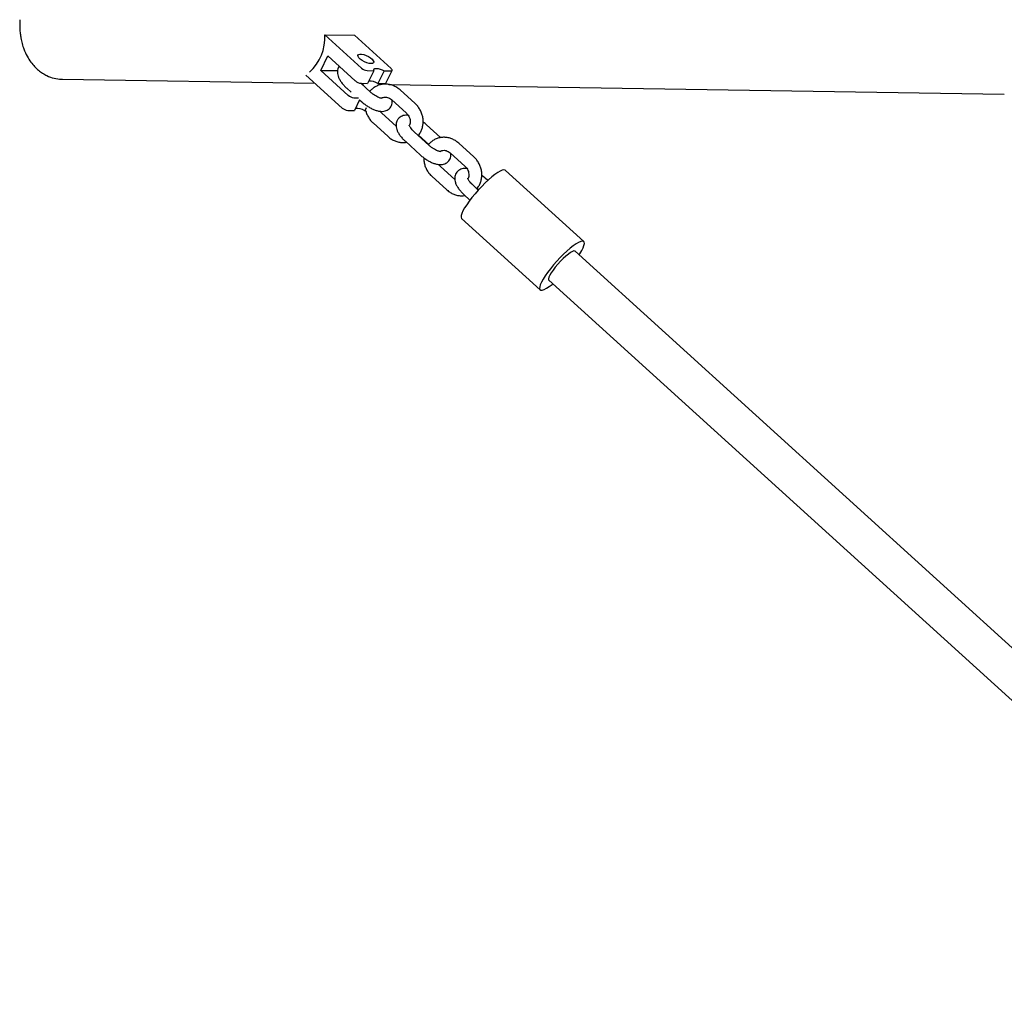
# Model space of a CAD drawing. Units: millimetres. Extents: x 0 to 2970, y 0 to 4200.
# Drawn here: x 1218 to 1264, y 902 to 948 of the extents above; entities that cross this region are included whole.
import ezdxf

# ---------------------------------------------------------------- set-up
doc = ezdxf.new("R2010")
doc.units = ezdxf.units.MM
doc.header["$LTSCALE"] = 100

msp = doc.modelspace()

# ---------------------------------------------------------------- linework, layer by layer
at = {"color": 7, "linetype": 'Continuous', "lineweight": 25}
for p, q in [((1234.021, 945.275), (1232.326, 946.813)), ((1232.326, 946.813), (1233.695, 946.791)), ((1235.389, 945.253), (1233.695, 946.791)), ((1232.14, 945.175), (1232.465, 945.843)), ((1232.465, 945.843), (1233.736, 944.69)), ((1233.411, 944.021), (1232.14, 945.175)), ((1232.14, 945.175), (1232.913, 945.163)), ((1234.279, 945.163), (1234.589, 945.158)), ((1234.589, 945.158), (1234.304, 944.573)), ((1235.063, 945.15), (1234.779, 944.565)), ((1235.063, 945.15), (1235.374, 945.145)), ((1235.148, 944.583), (1235.432, 945.168)), ((1220.217, 944.766), (1231.865, 944.581)), ((1231.457, 944.951), (1233.126, 943.437)), ((1234.436, 944.169), (1233.985, 944.578)), ((1233.994, 944.578), (1234.304, 944.573)), ((1234.017, 944.577), (1234.118, 944.485)), ((1234.779, 944.565), (1235.089, 944.56)), ((1234.967, 944.525), (1234.925, 944.563)), ((1233.338, 944.356), (1233.543, 944.169)), ((1235.277, 944.527), (1263.681, 944.075)), ((1236.499, 943.638), (1235.804, 944.268)), ((1233.669, 943.909), (1233.889, 943.906)), ((1233.935, 943.814), (1233.694, 943.32)), ((1233.932, 943.816), (1234.032, 943.725)), ((1235.401, 943.824), (1236.096, 943.193)), ((1233.384, 943.325), (1233.694, 943.32)), ((1234.23, 943.439), (1234.168, 943.312)), ((1234.168, 943.312), (1234.222, 943.311)), ((1235.618, 942.593), (1234.958, 943.192)), ((1234.555, 942.748), (1235.25, 942.117)), ((1237.142, 941.713), (1236.447, 942.344)), ((1237.673, 942.069), (1237.022, 942.66)), ((1236.044, 941.9), (1236.739, 941.269)), ((1236.649, 942.188), (1237.124, 941.757)), ((1239.205, 941.181), (1238.511, 941.812)), ((1238.107, 941.368), (1238.802, 940.737)), ((1238.324, 940.137), (1237.664, 940.736)), ((1244.278, 937.276), (1240.658, 940.561)), ((1237.261, 940.291), (1237.956, 939.661)), ((1239.847, 940.096), (1239.728, 940.204)), ((1239.41, 939.654), (1239.153, 939.888)), ((1239.356, 939.732), (1239.424, 939.67)), ((1238.75, 939.443), (1239.027, 939.192)), ((1238.642, 938.34), (1242.262, 935.054)), ((1280.533, 903.559), (1243.875, 936.831)), ((1242.665, 935.498), (1279.324, 902.226))]:
    msp.add_line(p, q, dxfattribs=at)
at = {"color": 7, "linetype": 'Continuous', "lineweight": 25, "flags": 128}
for points in [[(1234.463, 945.484), (1234.372, 945.495), (1234.267, 945.524), (1234.158, 945.57), (1234.055, 945.627), (1233.966, 945.691), (1233.9, 945.756), (1233.863, 945.817), (1233.857, 945.867), (1233.884, 945.903), (1233.941, 945.921), (1234.022, 945.92), (1234.122, 945.899), (1234.23, 945.861), (1234.337, 945.809), (1234.434, 945.748), (1234.512, 945.683), (1234.564, 945.619), (1234.586, 945.563), (1234.575, 945.519), (1234.533, 945.492), (1234.463, 945.484)], [(1234.589, 945.158), (1234.583, 945.203), (1234.601, 945.237), (1234.643, 945.257), (1234.705, 945.264), (1234.784, 945.255), (1234.875, 945.232), (1234.97, 945.196), (1235.063, 945.15)], [(1235.374, 945.145), (1235.398, 945.147), (1235.417, 945.153), (1235.429, 945.163), (1235.435, 945.176), (1235.434, 945.192), (1235.425, 945.211), (1235.41, 945.232), (1235.389, 945.253)], [(1240.658, 940.561), (1240.646, 940.57), (1240.592, 940.581), (1240.516, 940.566), (1240.419, 940.525), (1240.304, 940.458), (1240.174, 940.368), (1240.032, 940.256), (1239.881, 940.126), (1239.724, 939.98), (1239.566, 939.821), (1239.409, 939.653), (1239.258, 939.481), (1239.117, 939.308), (1238.988, 939.139), (1238.874, 938.977), (1238.779, 938.825), (1238.704, 938.689), (1238.651, 938.57), (1238.622, 938.472), (1238.616, 938.397), (1238.635, 938.347), (1238.642, 938.34)], [(1244.061, 936.662), (1244.096, 936.716), (1244.181, 936.86), (1244.246, 936.988), (1244.287, 937.097), (1244.304, 937.184), (1244.297, 937.247), (1244.266, 937.284), (1244.212, 937.296), (1244.136, 937.28), (1244.039, 937.239), (1243.924, 937.173), (1243.794, 937.082), (1243.652, 936.971), (1243.501, 936.84), (1243.344, 936.694), (1243.186, 936.535), (1243.029, 936.368), (1242.878, 936.196), (1242.737, 936.023), (1242.608, 935.853), (1242.494, 935.691), (1242.399, 935.54), (1242.324, 935.403), (1242.271, 935.285), (1242.242, 935.187), (1242.236, 935.112), (1242.255, 935.061), (1242.298, 935.037), (1242.363, 935.039), (1242.45, 935.067), (1242.556, 935.121), (1242.679, 935.199), (1242.815, 935.301), (1242.852, 935.329)], [(1243.875, 936.831), (1243.869, 936.835), (1243.825, 936.842), (1243.757, 936.822), (1243.67, 936.774), (1243.566, 936.701), (1243.45, 936.607), (1243.327, 936.494), (1243.201, 936.368), (1243.078, 936.234), (1242.963, 936.096), (1242.861, 935.962), (1242.775, 935.836), (1242.71, 935.723), (1242.667, 935.628), (1242.65, 935.556), (1242.657, 935.508), (1242.665, 935.498)]]:
    msp.add_lwpolyline(points, dxfattribs=at)
at = {"color": 7, "linetype": 'Continuous', "lineweight": 25}
for centre, radius, start, end in [((1230.198, 946.687), 2.132, 311.6671, 3.3765), ((1234.322, 945.614), 0.453, 228.451, 264.5816), ((1234.037, 945.029), 0.453, 228.451, 264.5816), ((1234.427, 944.058), 0.617, 55.2338, 96.9084), ((1235.101, 944.617), 0.0579, 257.9007, 323.6771), ((1233.711, 944.361), 0.453, 228.451, 264.5816), ((1233.427, 943.776), 0.453, 228.451, 264.5816), ((1233.816, 942.805), 0.617, 55.2338, 96.9084)]:
    msp.add_arc(centre, radius, start, end, dxfattribs=at)
for points, knots in [([(1218.262, 947.511), (1218.256, 947.393), (1218.248, 947.25), (1218.254, 947.109), (1218.255, 947.084)], [0, 0, 0, 0, 0.828453, 1, 1, 1, 1]), ([(1218.255, 947.084), (1218.26, 947.014), (1218.27, 946.872), (1218.306, 946.641), (1218.362, 946.398), (1218.457, 946.108), (1218.592, 945.817), (1218.761, 945.552), (1218.939, 945.339), (1219.12, 945.17), (1219.308, 945.033), (1219.546, 944.9), (1219.837, 944.804), (1220.074, 944.758), (1220.199, 944.768), (1220.209, 944.769)], [0, 0, 0, 0, 0.035658, 0.072209, 0.124496, 0.178245, 0.265077, 0.354121, 0.437176, 0.520877, 0.606077, 0.691628, 0.838858, 0.987184, 1, 1, 1, 1]), ([(1232.991, 945.366), (1232.984, 945.358), (1232.953, 945.322), (1232.923, 945.24), (1232.904, 945.132), (1232.91, 945.019), (1232.94, 944.901), (1232.995, 944.775), (1233.077, 944.642), (1233.18, 944.512), (1233.272, 944.417), (1233.325, 944.367), (1233.338, 944.356)], [0, 0, 0, 0, 0.026985, 0.127492, 0.225468, 0.32695, 0.437985, 0.563417, 0.700541, 0.837082, 0.961898, 1, 1, 1, 1]), ([(1235.804, 944.268), (1235.777, 944.292), (1235.703, 944.355), (1235.568, 944.437), (1235.401, 944.504), (1235.227, 944.54), (1235.051, 944.544), (1234.88, 944.516), (1234.719, 944.457), (1234.573, 944.369), (1234.467, 944.281), (1234.419, 944.216), (1234.405, 944.197)], [0, 0, 0, 0, 0.0674403, 0.179999, 0.2925499, 0.4046409, 0.5160578, 0.6266739, 0.7365042, 0.8457173, 0.9545815, 1, 1, 1, 1]), ([(1234.958, 943.883), (1234.957, 943.883), (1234.955, 943.883), (1234.916, 943.887), (1234.854, 943.905), (1234.772, 943.938), (1234.675, 943.99), (1234.572, 944.057), (1234.491, 944.12), (1234.447, 944.159), (1234.436, 944.169)], [0, 0, 0, 0, 0.096135, 0.215351, 0.343239, 0.481939, 0.62982, 0.784003, 0.941584, 1, 1, 1, 1]), ([(1234.032, 943.725), (1234.056, 943.705), (1234.123, 943.645), (1234.243, 943.555), (1234.39, 943.46), (1234.542, 943.382), (1234.697, 943.322), (1234.845, 943.287), (1234.982, 943.279), (1235.103, 943.296), (1235.21, 943.337), (1235.305, 943.404), (1235.38, 943.494), (1235.426, 943.6), (1235.444, 943.701), (1235.438, 943.764), (1235.436, 943.792)], [0, 0, 0, 0, 0.044318, 0.127739, 0.21153, 0.296345, 0.383451, 0.474649, 0.555494, 0.626369, 0.691699, 0.754545, 0.823163, 0.887545, 0.950306, 1, 1, 1, 1]), ([(1234.962, 943.898), (1234.982, 943.909), (1235.03, 943.936), (1235.119, 943.945), (1235.221, 943.931), (1235.317, 943.891), (1235.375, 943.845), (1235.401, 943.824)], [0, 0, 0, 0, 0.163311, 0.399459, 0.60159, 0.816142, 1, 1, 1, 1]), ([(1236.637, 942.172), (1236.662, 942.202), (1236.724, 942.277), (1236.794, 942.416), (1236.847, 942.582), (1236.871, 942.757), (1236.865, 942.937), (1236.829, 943.115), (1236.765, 943.287), (1236.673, 943.446), (1236.58, 943.561), (1236.517, 943.62), (1236.499, 943.638)], [0, 0, 0, 0, 0.075722, 0.183592, 0.291963, 0.400976, 0.510656, 0.620946, 0.731744, 0.842942, 0.954423, 1, 1, 1, 1]), ([(1234.222, 943.311), (1234.224, 943.298), (1234.238, 943.225), (1234.291, 943.099), (1234.381, 942.939), (1234.475, 942.824), (1234.537, 942.765), (1234.555, 942.748)], [0, 0, 0, 0, 0.060878, 0.335385, 0.610881, 0.887082, 1, 1, 1, 1]), ([(1234.958, 943.192), (1234.946, 943.203), (1234.916, 943.232), (1234.892, 943.268), (1234.878, 943.289)], [0, 0, 0, 0, 0.401299, 1, 1, 1, 1]), ([(1236.096, 943.193), (1236.108, 943.182), (1236.147, 943.144), (1236.203, 943.066), (1236.249, 942.959), (1236.271, 942.846), (1236.264, 942.739), (1236.25, 942.67), (1236.233, 942.643), (1236.233, 942.642)], [0, 0, 0, 0, 0.08111, 0.264402, 0.447326, 0.629763, 0.812614, 0.997527, 1, 1, 1, 1]), ([(1236.176, 943.096), (1236.14, 943.099), (1236.063, 943.106), (1235.951, 943.089), (1235.844, 943.048), (1235.749, 942.982), (1235.674, 942.891), (1235.628, 942.785), (1235.61, 942.675), (1235.616, 942.563), (1235.646, 942.445), (1235.701, 942.319), (1235.783, 942.186), (1235.887, 942.055), (1235.978, 941.96), (1236.031, 941.911), (1236.044, 941.9)], [0, 0, 0, 0, 0.067654, 0.141821, 0.210186, 0.275951, 0.347757, 0.41513, 0.480807, 0.548833, 0.623264, 0.707345, 0.799263, 0.890791, 0.974459, 1, 1, 1, 1]), ([(1237.022, 942.66), (1236.999, 942.681), (1236.949, 942.726), (1236.894, 942.766), (1236.865, 942.787)], [0, 0, 0, 0, 0.463217, 1, 1, 1, 1]), ([(1236.447, 942.344), (1236.431, 942.359), (1236.385, 942.402), (1236.319, 942.475), (1236.262, 942.552), (1236.228, 942.61), (1236.214, 942.648), (1236.214, 942.651), (1236.214, 942.652)], [0, 0, 0, 0, 0.1107876, 0.3220436, 0.5276273, 0.7030511, 0.8659409, 1, 1, 1, 1]), ([(1235.25, 942.117), (1235.278, 942.093), (1235.351, 942.03), (1235.486, 941.948), (1235.653, 941.881), (1235.827, 941.846), (1235.974, 941.839), (1236.059, 941.855), (1236.087, 941.86)], [0, 0, 0, 0, 0.118179, 0.31542, 0.512648, 0.70907, 0.904311, 1, 1, 1, 1]), ([(1238.511, 941.812), (1238.483, 941.836), (1238.409, 941.899), (1238.274, 941.981), (1238.107, 942.048), (1237.933, 942.084), (1237.757, 942.088), (1237.586, 942.06), (1237.425, 942.001), (1237.28, 941.913), (1237.173, 941.825), (1237.125, 941.76), (1237.111, 941.741)], [0, 0, 0, 0, 0.06744, 0.179999, 0.29255, 0.404641, 0.516058, 0.626674, 0.736504, 0.845717, 0.954581, 1, 1, 1, 1]), ([(1237.664, 941.427), (1237.663, 941.427), (1237.661, 941.426), (1237.622, 941.431), (1237.56, 941.448), (1237.478, 941.482), (1237.382, 941.533), (1237.278, 941.601), (1237.197, 941.664), (1237.154, 941.703), (1237.142, 941.713)], [0, 0, 0, 0, 0.096135, 0.215351, 0.343239, 0.481939, 0.62982, 0.784003, 0.941584, 1, 1, 1, 1]), ([(1237.658, 941.437), (1237.681, 941.45), (1237.733, 941.479), (1237.825, 941.489), (1237.927, 941.474), (1238.024, 941.435), (1238.081, 941.389), (1238.107, 941.368)], [0, 0, 0, 0, 0.18488, 0.41494, 0.611861, 0.820881, 1, 1, 1, 1]), ([(1236.739, 941.269), (1236.762, 941.248), (1236.829, 941.189), (1236.949, 941.098), (1237.097, 941.004), (1237.249, 940.926), (1237.403, 940.866), (1237.551, 940.831), (1237.688, 940.823), (1237.809, 940.84), (1237.916, 940.881), (1238.012, 940.947), (1238.086, 941.038), (1238.132, 941.144), (1238.15, 941.245), (1238.145, 941.308), (1238.142, 941.336)], [0, 0, 0, 0, 0.044318, 0.127739, 0.21153, 0.296345, 0.383451, 0.474649, 0.555494, 0.626369, 0.691699, 0.754545, 0.823163, 0.887545, 0.950306, 1, 1, 1, 1]), ([(1236.895, 941.142), (1236.896, 941.092), (1236.896, 940.982), (1236.932, 940.814), (1236.996, 940.642), (1237.088, 940.483), (1237.181, 940.368), (1237.243, 940.309), (1237.261, 940.291)], [0, 0, 0, 0, 0.15761, 0.34747, 0.538207, 0.729629, 0.921541, 1, 1, 1, 1]), ([(1239.343, 939.715), (1239.368, 939.746), (1239.43, 939.82), (1239.5, 939.96), (1239.553, 940.126), (1239.577, 940.301), (1239.571, 940.481), (1239.535, 940.659), (1239.471, 940.83), (1239.379, 940.99), (1239.286, 941.105), (1239.224, 941.164), (1239.205, 941.181)], [0, 0, 0, 0, 0.075722, 0.183592, 0.291963, 0.400976, 0.510656, 0.620946, 0.731744, 0.842942, 0.954423, 1, 1, 1, 1]), ([(1237.664, 940.736), (1237.652, 940.747), (1237.622, 940.776), (1237.598, 940.812), (1237.584, 940.833)], [0, 0, 0, 0, 0.4012985, 1, 1, 1, 1]), ([(1238.882, 940.639), (1238.846, 940.643), (1238.769, 940.65), (1238.658, 940.632), (1238.55, 940.592), (1238.455, 940.525), (1238.381, 940.435), (1238.335, 940.329), (1238.317, 940.219), (1238.323, 940.107), (1238.352, 939.989), (1238.407, 939.862), (1238.489, 939.729), (1238.593, 939.599), (1238.684, 939.504), (1238.737, 939.455), (1238.75, 939.443)], [0, 0, 0, 0, 0.067654, 0.141821, 0.210186, 0.275951, 0.347757, 0.41513, 0.480807, 0.548833, 0.623264, 0.707345, 0.799263, 0.890791, 0.974459, 1, 1, 1, 1]), ([(1238.802, 940.737), (1238.814, 940.725), (1238.853, 940.688), (1238.909, 940.61), (1238.955, 940.502), (1238.977, 940.39), (1238.97, 940.283), (1238.956, 940.213), (1238.94, 940.187), (1238.939, 940.186)], [0, 0, 0, 0, 0.0811095, 0.2644022, 0.4473256, 0.6297633, 0.8126144, 0.9975271, 1, 1, 1, 1]), ([(1239.153, 939.888), (1239.137, 939.902), (1239.091, 939.946), (1239.025, 940.018), (1238.968, 940.095), (1238.934, 940.154), (1238.92, 940.191), (1238.92, 940.194), (1238.92, 940.196)], [0, 0, 0, 0, 0.110788, 0.322044, 0.527627, 0.703051, 0.865941, 1, 1, 1, 1]), ([(1239.728, 940.204), (1239.705, 940.225), (1239.655, 940.269), (1239.6, 940.309), (1239.571, 940.331)], [0, 0, 0, 0, 0.463217, 1, 1, 1, 1]), ([(1237.956, 939.661), (1237.984, 939.637), (1238.058, 939.574), (1238.193, 939.492), (1238.36, 939.424), (1238.534, 939.39), (1238.681, 939.382), (1238.765, 939.399), (1238.793, 939.404)], [0, 0, 0, 0, 0.118179, 0.31542, 0.512648, 0.70907, 0.904311, 1, 1, 1, 1])]:
    msp.add_open_spline(points, degree=3, knots=knots, dxfattribs=at)

doc.saveas('drawing.dxf')
